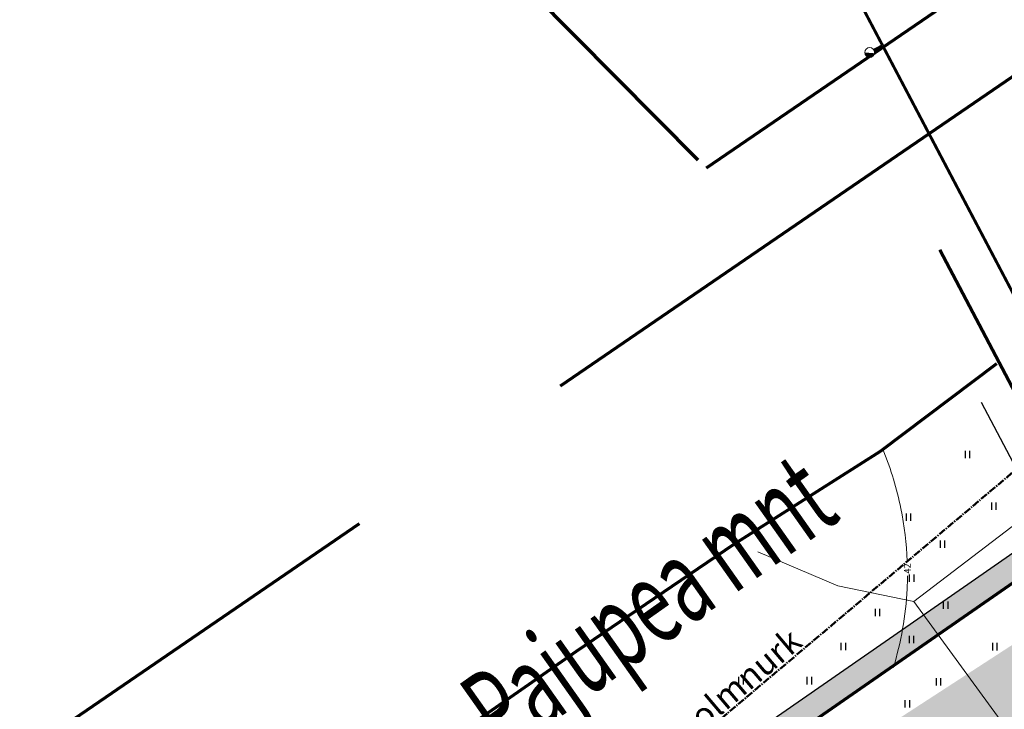
# Model space of a CAD drawing. Units: metres. Extents: x 554503 to 557649, y 6571072 to 6574048.
# Drawn here: x 554785 to 554886, y 6573561 to 6573631 of the extents above; entities that cross this region are included whole.
import ezdxf
from ezdxf.enums import TextEntityAlignment as Align

# ---------------------------------------------------------------- set-up
doc = ezdxf.new("R2010")
doc.units = ezdxf.units.M
doc.header["$MEASUREMENT"] = 0
doc.set_wipeout_variables(frame=1)
for name, pattern in [('CENTER2', [1.125, 0.75, -0.125, 0.125, -0.125]), ('ISOPOHI', [0.2, 0.1, 0.1]), ('KATASTRIPIIR', [0.02, 0.01, 0.01]), ('KRIIPS2', [4, 3, -1])]:
    doc.linetypes.add(name, pattern=pattern)
doc.layers.get('0').update_dxf_attribs({"linetype": 'CONTINUOUS', "lineweight": 0})
for name, color, linetype in [('aadress', 7, 'CONTINUOUS'), ('B- D_NÄHTAVUSKOLMNURK', 7, 'CONTINUOUS'), ('B- T_varem proj', 9, 'CONTINUOUS'), ('HALJASTUS', 3, 'CONTINUOUS')]:
    doc.layers.add(name, color=color, linetype=linetype)
for name, color, linetype, lineweight in [('B- HALJASTUS', 3, 'CONTINUOUS', 9), ('B- HORISONTAAL', 3, 'CONTINUOUS', 9), ('B- KAITSETSOON', 171, 'KRIIPS2', 70), ('B- Nähtavuskolmnurgad', 200, 'CENTER2', 50), ('B- PIIR', 18, 'CONTINUOUS', 70), ('B- SITRASS', 1, 'CONTINUOUS', 13), ('B- Solid_varem_proj_.Tee', 251, 'CONTINUOUS', 0), ('B- Solidkõnnitee', 51, 'CONTINUOUS', 0), ('PIIR', 36, 'CONTINUOUS', 0), ('sitrass', 7, 'CONTINUOUS', 0), ('VEE_S6LMED', 7, 'CONTINUOUS', 0), ('Vesi_elemendid', 7, 'CONTINUOUS', 0), ('Vesi_proj1', 5, 'Vesi1', 0)]:
    doc.layers.add(name, color=color, linetype=linetype, lineweight=lineweight)
doc.styles.add('ITALIC', font='italic.shx')
doc.styles.add('ROMANC', font='romanc', dxfattribs={"height": 0.75})
doc.styles.add('romans', font='romans.shx', dxfattribs={"width": 0.75})
doc.linetypes.add('SI_KBL', pattern='A,8,-2,4,["?",ITALIC,S=0.5,R=0,X=0,Y=0],4,-2', length=20)
doc.linetypes.add('Vesi1', pattern='A,3.4,-0.4,["V1",Standard,S=0.5,R=0,X=-0.1,Y=-0.25],-1.2', length=5)

# ---------------------------------------------------------------- blocks, each defined once
blk = doc.blocks.new('hein')
at = {"color": 0, "linetype": 'Continuous'}
for p, q in [((-0.46, 0.76), (-0.46, -0.76)), ((0.46, 0.76), (0.46, -0.76))]:
    blk.add_line(p, q, dxfattribs=at)
blk = doc.blocks.new('VKT_vk_vs_w')
at = {"layer": 'Vesi_elemendid', "color": 0, "linetype": 'Continuous'}
blk.add_line((0, 0), (0, 0), dxfattribs=at)
at = {"color": 0, "linetype": 'Continuous'}
blk.add_wipeout([(-0.1, -0.02), (-0.09, -0.03), (-0.09, -0.05), (-0.07, -0.07), (-0.06, -0.08), (-0.04, -0.09), (-0.02, -0.1), (0, -0.1), (0.02, -0.1), (0.03, -0.09), (0.05, -0.09), (0.07, -0.07), (0.08, -0.06), (0.09, -0.04), (0.1, -0.02), (0.1, 0), (0.1, 0.02), (0.09, 0.03), (0.09, 0.05), (0.07, 0.07), (0.06, 0.08), (0.04, 0.09), (0.02, 0.1), (0, 0.1), (-0.02, 0.1), (-0.03, 0.09), (-0.05, 0.09), (-0.07, 0.07), (-0.08, 0.06), (-0.09, 0.04), (-0.1, 0.02), (-0.1, 0)], dxfattribs=at).dxf.layer = 'Vesi_elemendid'
at = {"layer": 'Vesi_elemendid', "color": 0, "linetype": 'Continuous'}
for radius in [0.1, 0.09, 0.08]:
    blk.add_circle((0, 0), radius, dxfattribs=at)
blk = doc.blocks.new('VKT_vk_ph_2x_w')
at = {"color": 1}
blk.add_line((0, 0), (0, 0), dxfattribs=at)
blk.add_wipeout([(-1.01, -0.1), (-0.97, -0.29), (-0.89, -0.48), (-0.78, -0.64), (-0.64, -0.78), (-0.48, -0.89), (-0.3, -0.97), (-0.1, -1.01), (0.1, -1.01), (0.29, -0.97), (0.48, -0.89), (0.64, -0.78), (0.78, -0.64), (0.89, -0.48), (0.97, -0.3), (1.01, -0.1), (1.01, 0.1), (0.97, 0.29), (0.89, 0.48), (0.78, 0.64), (0.64, 0.78), (0.48, 0.89), (0.3, 0.97), (0.1, 1.01), (-0.1, 1.01), (-0.29, 0.97), (-0.48, 0.89), (-0.64, 0.78), (-0.78, 0.64), (-0.89, 0.48), (-0.97, 0.3), (-1.01, 0.1)], dxfattribs=at)
at = {"layer": 'Vesi_elemendid'}
blk.add_hatch(color=1, dxfattribs=at).paths.add_polyline_path([(-1.01, 0, 0.92674), (1, -0.15)])
at = {"color": 1}
blk.add_circle((0, 0), 1.01, dxfattribs=at)

msp = doc.modelspace()

# ---------------------------------------------------------------- hatches: boundary and pattern name
at = {"layer": 'B- Solid_varem_proj_.Tee'}
h = msp.add_hatch(color=256, dxfattribs=at)
h.paths.add_polyline_path([(554797.66, 6573498.353), (554814.991, 6573510.36), (554826.204, 6573518.029), (554842.726, 6573529.496), (554859.186, 6573540.951), (554874.73, 6573551.503), (554878.132, 6573553.839, -0.0451113), (554880.488, 6573555.161), (554890.446, 6573561.488), (554903.257, 6573571.143), (554908.922, 6573575.015), (554905.152, 6573580.45), (554902.661, 6573578.835), (554895.727, 6573573.982), (554893.173, 6573572.194), (554889.688, 6573569.764), (554888.936, 6573569.176, -0.0824171), (554886.486, 6573567.262), (554871.422, 6573557.481), (554855.462, 6573546.223), (554839.163, 6573535.152), (554822.754, 6573524.01), (554811.122, 6573515.812), (554792.608, 6573503.111), (554774.641, 6573490.737), (554759.295, 6573479.926), (554745.126, 6573470.597), (554727.75, 6573458.807), (554712.335, 6573448.077), (554700.917, 6573440.655), (554704.751, 6573434.714), (554715.693, 6573442.352), (554731.945, 6573453.739), (554747.817, 6573464.945), (554762.776, 6573474.384), (554779.213, 6573485.606)])
h.paths.add_polyline_path([(554894.655, 6573569.031), (554895.629, 6573569.704), (554895.032, 6573570.568), (554894.058, 6573569.895)], flags=24)
h.paths.add_polyline_path([(554849.527, 6573536.806), (554850.51, 6573537.466), (554849.925, 6573538.337), (554848.942, 6573537.678)], flags=24)
h.paths.add_polyline_path([(554804.684, 6573506.199), (554805.675, 6573506.845), (554805.101, 6573507.725), (554804.11, 6573507.078)], flags=24)
h.paths.add_polyline_path([(554753.838, 6573471.663), (554754.822, 6573472.32), (554754.24, 6573473.193), (554753.255, 6573472.537)], flags=24)
h.paths.add_polyline_path([(554704.832, 6573438.397), (554705.815, 6573439.056), (554705.23, 6573439.928), (554704.247, 6573439.269)], flags=24)
at = {"layer": 'B- Solidkõnnitee'}
msp.add_hatch(color=256, dxfattribs=at).paths.add_polyline_path([(554700.582, 6573447.699), (554704.189, 6573447.166), (554824.287, 6573530.467), (554890.705, 6573576.539), (554889.653, 6573578.852), (554823.059, 6573532.658)])

# ---------------------------------------------------------------- linework, layer by layer
at = {"layer": 'B- HORISONTAAL', "linetype": 'ISOPOHI'}
for points in [[(554873.124, 6573587.061, -0.0232966), (554874.157, 6573584.155, -0.0232966), (554874.915, 6573581.166, -0.0413246), (554875.565, 6573575.741, -0.0625892)], [(554875.586, 6573574.257, -0.0100016), (554875.549, 6573572.933, -0.0625892), (554874.126, 6573564.799)]]:
    msp.add_lwpolyline(points, format="xyb", dxfattribs=at)
at = {"layer": 'B- KAITSETSOON', "ltscale": 35, "flags": 128}
msp.add_lwpolyline([(555347.396, 6573911.467), (555296.717, 6573876.256), (555275.437, 6573861.964), (555258.829, 6573850.441), (555243.529, 6573840.119), (555227.211, 6573829.144), (555211.487, 6573818.588), (555194.398, 6573806.924), (555177.34, 6573795.189), (555160.407, 6573783.537), (555141.065, 6573770.274), (555124.523, 6573759.279), (555110.117, 6573749.189), (555094.803, 6573738.961), (555076.405, 6573726.544), (555060.81, 6573716.069), (555043.531, 6573704.416), (555027.836, 6573693.696), (555010.588, 6573681.785), (554993.793, 6573670.531), (554977.838, 6573659.379), (554962.117, 6573648.881), (554946.2, 6573638.016), (554921.435, 6573620.893), (554903.775, 6573609.048), (554885.171, 6573596.331), (554872.776, 6573586.989), (554857.708, 6573577.416), (554841.626, 6573566.499), (554825.034, 6573554.953), (554808.616, 6573543.557), (554797.413, 6573535.895), (554780.021, 6573523.846), (554761.662, 6573511.159), (554745.759, 6573500.303), (554730.594, 6573490.733), (554622.991, 6573414.763)], dxfattribs=at)
at = {"layer": 'B- KAITSETSOON', "ltscale": 25}
for points in [[(555133.732, 6573805.881), (554978.767, 6573700.815), (554854.93, 6573616.053)], [(555139.344, 6573797.604), (554984.397, 6573692.55), (554650.415, 6573463.952)], [(554801.333, 6573670.242), (554854.93, 6573616.053)]]:
    msp.add_lwpolyline(points, dxfattribs=at)
at = {"layer": 'B- Nähtavuskolmnurgad'}
msp.add_lwpolyline([(554733.615, 6573455.818), (554888.405, 6573586.573)], dxfattribs=at)
at = {"layer": 'B- PIIR', "linetype": 'KATASTRIPIIR', "flags": 128}
for points in [[(554878.917, 6573607.693), (554894.08, 6573578.88), (555136.64, 6573747.14), (555096.032, 6573762.035)], [(554878.917, 6573607.693), (554894.08, 6573578.88), (555136.64, 6573747.14), (555096.032, 6573762.035)], [(554670.13, 6573471.989), (554699.03, 6573443.58), (554894.08, 6573578.88), (554878.917, 6573607.693)]]:
    msp.add_lwpolyline(points, dxfattribs=at)
at = {"layer": 'B- SITRASS', "linetype": 'SI_KBL', "flags": 128}
for points in [[(555131.985, 6573105.559), (555112.445, 6573161.172), (555017.883, 6573333.324), (554953.726, 6573448.385), (554896.95, 6573557.99), (554889.11, 6573552.84), (554885.732, 6573558.607), (554876.245, 6573571.625), (554889.646, 6573581.829), (554914.558, 6573596.402), (554936.146, 6573611.561), (554952.835, 6573622.835), (554964.91, 6573631.15), (554979.877, 6573642.3), (555005.231, 6573660.239), (555116.51, 6573737.095), (555134.089, 6573749.539), (555142.988, 6573756.294), (555159.852, 6573767.889), (555182.059, 6573782.344), (555245.074, 6573829.564), (555281.407, 6573853.512)], [(554876.245, 6573571.625), (554868.453, 6573573.232), (554860.241, 6573576.723)]]:
    msp.add_lwpolyline(points, dxfattribs=at)
at = {"layer": 'B- T_varem proj', "linetype": 'Continuous', "ltscale": 0.2}
msp.add_lwpolyline([(554883.137, 6573592.053), (554886.069, 6573586.483), (554886.693, 6573585.297), (554890.323, 6573577.141, -0.3311829), (554889.688, 6573569.764), (554893.173, 6573572.194), (554895.727, 6573573.982), (554902.661, 6573578.835, -0.4193419), (554895.003, 6573581.346), (554890.666, 6573588.484), (554887.562, 6573594.382)], format="xyb", dxfattribs=at)
at = {"layer": 'B- T_varem proj'}
for points in [[(554700.582, 6573447.699), (554881.317, 6573573.07), (554889.653, 6573578.852)], [(554704.197, 6573447.164), (554882.49, 6573570.841), (554890.705, 6573576.539), (554890.463, 6573577.031), (554889.653, 6573578.852)]]:
    msp.add_lwpolyline(points, dxfattribs=at)
at = {"layer": 'PIIR', "color": 36, "linetype": 'KATASTRIPIIR', "flags": 128}
for points in [[(554878.917, 6573607.693), (554894.08, 6573578.88), (555136.64, 6573747.14), (555096.032, 6573762.035)], [(554670.13, 6573471.989), (554699.03, 6573443.58), (554894.08, 6573578.88), (554878.917, 6573607.693)]]:
    msp.add_lwpolyline(points, dxfattribs=at)
at = {"layer": 'sitrass', "linetype": 'SI_KBL', "flags": 128}
for points in [[(555131.985, 6573105.559), (555112.445, 6573161.172), (555017.883, 6573333.324), (554953.726, 6573448.385), (554896.95, 6573557.99), (554889.11, 6573552.84), (554885.732, 6573558.607), (554876.245, 6573571.625), (554889.646, 6573581.829), (554914.558, 6573596.402), (554936.146, 6573611.561), (554952.835, 6573622.835), (554964.91, 6573631.15), (554979.877, 6573642.3), (555005.231, 6573660.239), (555116.51, 6573737.095), (555134.089, 6573749.539), (555142.988, 6573756.294), (555159.852, 6573767.889), (555182.059, 6573782.344), (555245.074, 6573829.564), (555281.407, 6573853.512)], [(554876.245, 6573571.625), (554868.453, 6573573.232), (554860.241, 6573576.723)]]:
    msp.add_lwpolyline(points, dxfattribs=at)
at = {"layer": 'Vesi_proj1', "linetype": 'Vesi1', "ltscale": 3}
for points in [[(554851.733, 6573669.118, 0.3, 0.3, 0), (554873.042, 6573628.632, 0.3, 0.3, 0)], [(554871.703, 6573627.927, 0.3, 0.3, 0), (554873.042, 6573628.632, 0.3, 0.3, 0)], [(554873.042, 6573628.632, 0.3, 0.3, 0), (554896.683, 6573583.713, 0.3, 0.3, 0)]]:
    msp.add_lwpolyline(points, format="xyseb", dxfattribs=at)

# ---------------------------------------------------------------- block references
at = {"layer": 'B- HALJASTUS', "xscale": 0.5, "yscale": 0.5, "zscale": 0.5}
for p in [(554881.721, 6573586.689), (554884.429, 6573581.385), (554875.676, 6573580.261), (554879.166, 6573577.493), (554876, 6573574), (554879.491, 6573571.231), (554872.5, 6573570.5), (554875.991, 6573567.731), (554869, 6573567), (554884.536, 6573566.98), (554858.5, 6573563.5), (554865.5, 6573563.5), (554878.745, 6573563.378), (554875.555, 6573561.117)]:
    msp.add_blockref('hein', p, dxfattribs=at)
at = {"layer": 'HALJASTUS', "lineweight": 9, "xscale": 0.5, "yscale": 0.5, "zscale": 0.5}
for p in [(554881.721, 6573586.689), (554884.429, 6573581.385), (554875.676, 6573580.261), (554879.166, 6573577.493), (554876, 6573574), (554879.491, 6573571.231), (554872.5, 6573570.5), (554875.991, 6573567.731), (554869, 6573567), (554884.536, 6573566.98), (554858.5, 6573563.5), (554865.5, 6573563.5), (554878.745, 6573563.378), (554875.555, 6573561.117)]:
    msp.add_blockref('hein', p, dxfattribs=at)

# ---------------------------------------------------------------- texts
at = {"layer": 'aadress', "color": 1, "style": 'romans', "width": 0.6}
msp.add_text('Vaida-Pajupea mnt', height=8.73055, rotation=35.23782, dxfattribs=at).set_placement((554840.4, 6573565.399), align=Align.MIDDLE_CENTER)
at = {"layer": 'B- D_NÄHTAVUSKOLMNURK', "linetype": 'Continuous', "lineweight": -3, "ltscale": 0.5, "insert": (554852.663, 6573558.36), "char_height": 2.5, "attachment_point": 5, "rotation": 40.31986, "style": 'ROMANC'}
msp.add_mtext('{\\fArial|b0|i0|c186|p34;nähtavuskolmnurk}', dxfattribs=at)
at = {"layer": 'B- HORISONTAAL', "style": 'romans'}
msp.add_text('42', height=0.7, rotation=92.52351, dxfattribs=at).set_placement((554875.584, 6573574.999), align=Align.MIDDLE_CENTER)

# ---------------------------------------------------------------- next in the draw order: block references
at = {"layer": 'VEE_S6LMED', "xscale": 0.5, "yscale": 0.5, "zscale": 0.5}
msp.add_blockref('VKT_vk_ph_2x_w', (554871.703, 6573627.927), dxfattribs=at)
at = {"layer": 'VEE_S6LMED'}
msp.add_blockref('VKT_vk_vs_w', (554873.042, 6573628.632), dxfattribs=at)

doc.saveas('drawing.dxf')
